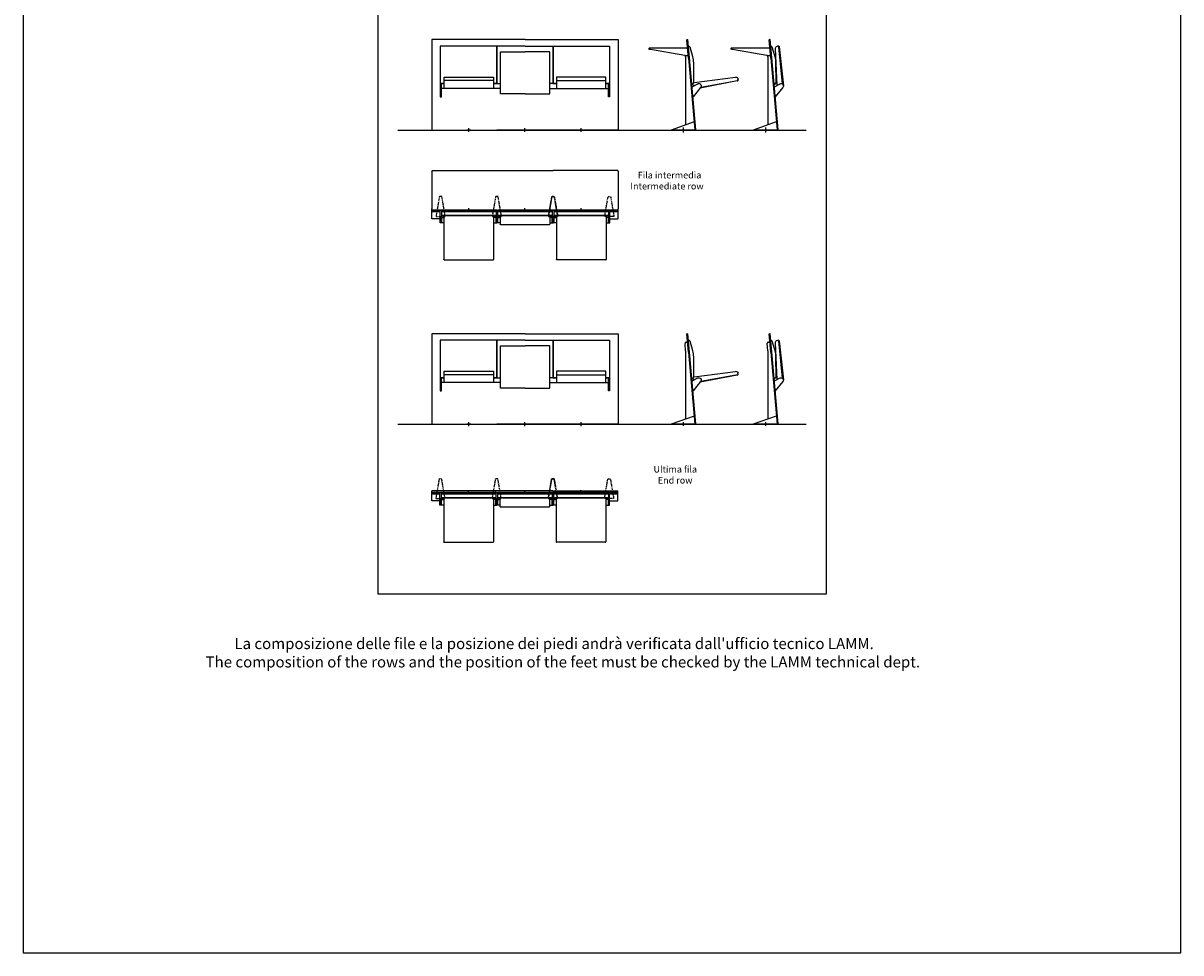
# Model space of a CAD drawing. Extents: x -782 to 268, y -523 to 962.
# Drawn here: x -782 to 268, y -523 to 320 of the extents above; entities that cross this region are included whole.
import ezdxf

# ---------------------------------------------------------------- set-up
doc = ezdxf.new("R2010")
doc.units = 0
doc.header["$LTSCALE"] = 0.5
doc.linetypes.add('HIDDEN2', pattern=[4.7625, 3.175, -1.5875])
doc.layers.get('0').update_dxf_attribs({"linetype": 'CONTINUOUS'})
for name, color, linetype in [('A4_1-50', 7, 'CONTINUOUS'), ('Blade', 7, 'CONTINUOUS'), ('insertion point', 4, 'CONTINUOUS')]:
    doc.layers.add(name, color=color, linetype=linetype)
doc.styles.get("Standard").update_dxf_attribs({"font": 'verdana.ttf', "height": 11})

# ---------------------------------------------------------------- blocks, each defined once
blk = doc.blocks.new('section_ir')
at = {"color": 0, "linetype": 'Continuous'}
for p, q in [((16.1, 38.9), (49.3, 45)), ((49.3, 45), (49.4, 44.6))]:
    blk.add_line(p, q, dxfattribs=at)
at = {"layer": 'Blade', "linetype": 'Continuous'}
for p, q in [((-31, 73.3), (-31, 74.3)), ((-30.8, 74.5), (4, 74.5)), ((3.5, 82), (3.3, 81.9)), ((4.8, 65.2), (3.3, 81.9)), ((3.5, 82), (4.1, 82)), ((4, 74.5), (3.9, 74.5)), ((4.3, 82), (4.1, 82)), ((5.8, 65.3), (4.3, 82)), ((5.6, 75.8), (4.8, 76)), ((8.7, 66.4), (6.2, 75.1)), ((-29.8, 73.1), (-30.8, 73.1)), ((1.4, 67.5), (-29.8, 73.1)), ((4.6, 67.4), (2, 67.4)), ((2.2, 66.5), (2.1, 67.4)), ((2.2, 66.5), (2.2, 4.6)), ((4.8, 65.2), (10.5, 0.1)), ((11.5, 0.2), (5.8, 65.3)), ((9.7, 43.1), (9.5, 61.1)), ((7.9, 40.7), (9.6, 42.7)), ((10, 43), (47.5, 47.8)), ((49, 44.5), (15.3, 37.9)), ((49.9, 45.1), (49.7, 46.2)), ((7.1, 39.2), (7.1, 39.2)), ((7.1, 39), (7.1, 39)), ((8.1, 39.3), (13.2, 41.9)), ((9.8, 40.2), (8.4, 41.2)), ((15.8, 38.5), (8.9, 30.2)), ((9.8, 7.3), (-11, 0)), ((-10.5, 0), (-11, 0)), ((10.5, 0), (-10.5, 0)), ((10.5, 0.1), (10.8, 0.2)), ((10.5, 0.1), (10.5, 0)), ((10.8, 0.2), (11.1, 0.2)), ((11.1, 0.2), (11.5, 0.2))]:
    blk.add_line(p, q, dxfattribs=at)
at = {"layer": 'Blade'}
blk.add_line((49, 44.5), (49.6, 44.6), dxfattribs=at)
at = {"layer": 'Blade', "linetype": 'Continuous'}
for centre, radius, start, end in [((-30.8, 74.3), 0.2, 90, 180), ((5.2, 74.8), 1, 16.3662, 70), ((-10.5, 60.8), 20, 0.7, 16.3662), ((9.1, 43.1), 0.6, 320, 0.7), ((49.5, 45.1), 0.423, 280, 10), ((8.4, 41.3), 0.1, 205.135, 236), ((14.1, 39.9), 0.94, 36.6475, 36.6475)]:
    blk.add_arc(centre, radius, start, end, dxfattribs=at)
at = {"layer": 'Blade', "linetype": 'Continuous', "extrusion": (0, 0, -1)}
for centre, radius, start, end in [((30.8, 73.3), 0.2, 270, 0), ((-2, 70.4), 3, 270, 280.1574), ((-10.2, 42.1), 1, 64.7448, 82.7127), ((-14.1, 39.9), 2.2, 63.2109, 219.9218), ((-47.8, 45.9), 2, 82.7127, 170)]:
    blk.add_arc(centre, radius, start, end, dxfattribs=at)
at = {"layer": 'insertion point'}
for p, q in [((2.2, 0), (-2.2, 0)), ((0, 2.2), (0, -2.2))]:
    blk.add_line(p, q, dxfattribs=at)
blk = doc.blocks.new('51_center_ir')
at = {"color": 0, "linetype": 'Continuous'}
for p, q in [((-22.5, 12.9), (-22.5, 12.7)), ((-22.5, 12.9), (-22.5, 12.9)), ((-22.5, 10.7), (-22.5, 12.7)), ((-22.5, 5.2), (-22.5, 10.7)), ((22.3, 13.1), (-22.3, 13.1)), ((22.5, 12.9), (22.5, 12.7)), ((22.5, 12.9), (22.5, 12.9)), ((22.5, 10.7), (22.5, 12.7)), ((22.5, 5.2), (22.5, 10.7)), ((25.5, -36), (-25.5, -36))]:
    blk.add_line(p, q, dxfattribs=at)
at = {"color": 252, "linetype": 'HIDDEN2', "ltscale": 0.5}
for p, q in [((-21.4, 5.6), (-29.6, 5.6)), ((-29.6, 5.1), (-26.6, -12.4)), ((-24.4, -12.4), (-21.4, 5.1)), ((-21.4, 5.6), (-21.7, 5.6)), ((-21.4, 5.1), (-21.4, 5.6)), ((29.6, 5.6), (21.4, 5.6)), ((21.4, 5.6), (21.4, 5.1)), ((21.4, 5.1), (24.4, -12.4)), ((26.6, -12.4), (29.6, 5.1)), ((29.6, 5.6), (29.3, 5.6)), ((29.6, 5.1), (29.6, 5.6)), ((-26.6, -12.4), (-24.4, -12.4)), ((24.4, -12.4), (26.6, -12.4))]:
    blk.add_line(p, q, dxfattribs=at)
at = {"color": 0, "linetype": 'Continuous', "extrusion": (0, 0, -1)}
for centre, start, end in [((22.3, 12.9), 0, 90), ((-22.3, 12.9), 90, 180)]:
    blk.add_arc(centre, 0.2, start, end, dxfattribs=at)
at = {"layer": 'Blade', "color": 0, "linetype": 'Continuous'}
for p, q in [((24.8, 4.9), (-24.8, 4.9)), ((-24.8, 4.9), (24.8, 4.9)), ((24.8, 1.3), (-24.8, 1.3)), ((-24.8, 1.3), (24.8, 1.3)), ((24.8, 0), (-24.8, 0)), ((-24.8, 0), (24.8, 0)), ((-22.5, 5.2), (-22.5, 4.9)), ((22.5, 5.2), (22.5, 4.9))]:
    blk.add_line(p, q, dxfattribs=at)
at = {"layer": 'Blade'}
for points in [[(-25.5, 0), (-24.8, 0), (-24.8, 11.5), (-25.5, 11.5)], [(25.5, 0), (24.8, 0), (24.8, 11.5), (25.5, 11.5)]]:
    blk.add_lwpolyline(points, dxfattribs=at)
for points in [[(-22.5, 11.5), (-24.8, 11.5), (-24.8, 6.6), (-22.5, 6.6)], [(22.5, 11.5), (24.8, 11.5), (24.8, 6.6), (22.5, 6.6)]]:
    blk.add_lwpolyline(points, close=True, dxfattribs=at)
at = {"layer": 'insertion point'}
for p, q in [((-1.9, 0), (1.9, 0)), ((0, 1.9), (0, -1.9))]:
    blk.add_line(p, q, dxfattribs=at)
blk = doc.blocks.new('51_ext_ir')
at = {"color": 252, "linetype": 'HIDDEN2', "ltscale": 0.5}
for p, q in [((-21.4, 5.6), (-29.6, 5.6)), ((-29.6, 5.1), (-29.6, 5.6)), ((-29.6, 5.1), (-26.6, -12.4)), ((-24.4, -12.4), (-21.4, 5.1)), ((-21.4, 5.6), (-21.7, 5.6)), ((-21.4, 5.1), (-21.4, 5.6)), ((29.6, 5.6), (21.4, 5.6)), ((21.4, 5.6), (21.4, 5.1)), ((21.4, 5.1), (24.4, -12.4)), ((26.6, -12.4), (29.6, 5.1)), ((29.6, 5.6), (29.3, 5.6)), ((29.6, 5.1), (29.6, 5.6)), ((-26.6, -12.4), (-24.4, -12.4)), ((24.4, -12.4), (26.6, -12.4))]:
    blk.add_line(p, q, dxfattribs=at)
at = {"layer": 'Blade', "color": 0, "linetype": 'Continuous'}
for p, q in [((-22.5, 44.9), (-22.5, 44.7)), ((-22.5, 44.9), (-22.5, 44.9)), ((-22.5, 42.7), (-22.5, 44.7)), ((-22.5, 5.2), (-22.5, 42.7)), ((22.3, 45.1), (-22.3, 45.1)), ((22.5, 44.9), (22.5, 44.7)), ((22.5, 44.9), (22.5, 44.9)), ((22.5, 42.7), (22.5, 44.7)), ((22.5, 5.2), (22.5, 42.7)), ((24.8, 4.9), (-24.8, 4.9)), ((-24.8, 4.9), (24.8, 4.9)), ((24.8, 1.3), (-24.8, 1.3)), ((-24.8, 1.3), (24.8, 1.3)), ((33.4, 0), (-24.8, 0)), ((-24.8, 0), (33.4, 0)), ((-22.5, 5.2), (-22.5, 4.9)), ((22.5, 5.2), (22.5, 4.9)), ((26, 7.8), (33.2, 7.8)), ((33.4, 1.3), (26, 1.3)), ((26, 1.3), (33.4, 1.3)), ((33.4, 7.6), (33.4, -0.5)), ((33.4, -0.5), (33.4, -1.2)), ((33.4, -35.5), (33.4, -1.2)), ((32.9, -36), (-25.5, -36))]:
    blk.add_line(p, q, dxfattribs=at)
at = {"layer": 'Blade'}
blk.add_lwpolyline([(-25.5, 0), (-24.8, 0), (-24.8, 11.5), (-25.5, 11.5)], dxfattribs=at)
for points in [[(-22.5, 11.5), (-24.8, 11.5), (-24.8, 6.6), (-22.5, 6.6)], [(22.5, 11.5), (24.8, 11.5), (24.8, 6.6), (22.5, 6.6)], [(24.8, 11.5), (26, 11.5), (26, 0), (24.8, 0)]]:
    blk.add_lwpolyline(points, close=True, dxfattribs=at)
at = {"layer": 'Blade', "color": 0, "linetype": 'Continuous', "extrusion": (0, 0, -1)}
for centre, radius, start, end in [((22.3, 44.9), 0.2, 0, 90), ((-22.3, 44.9), 0.2, 90, 180), ((-32.9, -35.5), 0.5, 180, 270)]:
    blk.add_arc(centre, radius, start, end, dxfattribs=at)
blk.add_ellipse((33.2, 7.6), major_axis=(-0.2, 0), ratio=0.996195, start_param=1.570796, end_param=3.141593, dxfattribs=at)
at = {"layer": 'insertion point'}
for p, q in [((-1.9, 0), (1.9, 0)), ((0, 1.9), (0, -1.9))]:
    blk.add_line(p, q, dxfattribs=at)
blk = doc.blocks.new('51_ext_lr')
at = {"color": 252, "linetype": 'HIDDEN2', "ltscale": 0.5}
for p, q in [((-21.4, 5.6), (-29.6, 5.6)), ((-29.6, 5.1), (-26.6, -12.4)), ((-24.4, -12.4), (-21.4, 5.1)), ((-21.4, 5.6), (-21.7, 5.6)), ((-21.4, 5.1), (-21.4, 5.6)), ((29.6, 5.6), (21.4, 5.6)), ((21.4, 5.6), (21.4, 5.1)), ((21.4, 5.1), (24.4, -12.4)), ((26.6, -12.4), (29.6, 5.1)), ((29.6, 5.6), (29.3, 5.6)), ((29.6, 5.1), (29.6, 5.6)), ((-26.6, -12.4), (-24.4, -12.4)), ((24.4, -12.4), (26.6, -12.4))]:
    blk.add_line(p, q, dxfattribs=at)
at = {"layer": 'Blade', "color": 0, "linetype": 'Continuous'}
for p, q in [((-22.5, 44.9), (-22.5, 44.7)), ((-22.5, 44.9), (-22.5, 44.9)), ((-22.5, 42.7), (-22.5, 44.7)), ((-22.5, 5.2), (-22.5, 42.7)), ((22.3, 45.1), (-22.3, 45.1)), ((22.5, 44.9), (22.5, 44.7)), ((22.5, 44.9), (22.5, 44.9)), ((22.5, 42.7), (22.5, 44.7)), ((22.5, 5.2), (22.5, 42.7)), ((24.8, 4.9), (-24.8, 4.9)), ((-24.8, 4.9), (24.8, 4.9)), ((24.8, 1.3), (-24.8, 1.3)), ((-24.8, 1.3), (24.8, 1.3)), ((33.4, 0), (-24.8, 0)), ((-24.8, 0), (33.4, 0)), ((-22.5, 5.2), (-22.5, 4.9)), ((22.5, 5.2), (22.5, 4.9)), ((26, 7.8), (33.2, 7.8)), ((33.4, 1.3), (26, 1.3)), ((26, 1.3), (33.4, 1.3)), ((33.4, 7.6), (33.4, -1.5)), ((33.4, -0.5), (33.4, -1.5))]:
    blk.add_line(p, q, dxfattribs=at)
at = {"layer": 'Blade'}
for p, q in [((-24.8, 0), (-24.8, -1.5)), ((-25.5, -1.5), (33.4, -1.5))]:
    blk.add_line(p, q, dxfattribs=at)
blk.add_lwpolyline([(-25.5, 0), (-24.8, 0), (-24.8, 11.5), (-25.5, 11.5)], dxfattribs=at)
for points in [[(-22.5, 11.5), (-24.8, 11.5), (-24.8, 6.6), (-22.5, 6.6)], [(22.5, 11.5), (24.8, 11.5), (24.8, 6.6), (22.5, 6.6)], [(24.8, 11.5), (26, 11.5), (26, 0), (24.8, 0)]]:
    blk.add_lwpolyline(points, close=True, dxfattribs=at)
at = {"layer": 'Blade', "color": 0, "linetype": 'Continuous', "extrusion": (0, 0, -1)}
for centre, start, end in [((22.3, 44.9), 0, 90), ((-22.3, 44.9), 90, 180)]:
    blk.add_arc(centre, 0.2, start, end, dxfattribs=at)
blk.add_ellipse((33.2, 7.6), major_axis=(-0.2, 0), ratio=0.996195, start_param=1.570796, end_param=3.141593, dxfattribs=at)
at = {"layer": 'insertion point'}
for p, q in [((-1.9, 0), (1.9, 0)), ((0, 1.9), (0, -1.9))]:
    blk.add_line(p, q, dxfattribs=at)
blk = doc.blocks.new('51_center_er')
at = {"color": 0, "linetype": 'Continuous'}
for p, q in [((-22.5, 12.9), (-22.5, 12.7)), ((-22.5, 12.9), (-22.5, 12.9)), ((-22.5, 10.7), (-22.5, 12.7)), ((-22.5, 5.2), (-22.5, 10.7)), ((22.3, 13.1), (-22.3, 13.1)), ((22.5, 12.9), (22.5, 12.7)), ((22.5, 12.9), (22.5, 12.9)), ((22.5, 10.7), (22.5, 12.7)), ((22.5, 5.2), (22.5, 10.7))]:
    blk.add_line(p, q, dxfattribs=at)
at = {"color": 252, "linetype": 'HIDDEN2', "ltscale": 0.5}
for p, q in [((-21.4, 5.6), (-29.6, 5.6)), ((-29.6, 5.1), (-29.6, 5.6)), ((-29.6, 5.1), (-26.6, -12.4)), ((-24.4, -12.4), (-21.4, 5.1)), ((-21.4, 5.6), (-21.7, 5.6)), ((-21.4, 5.1), (-21.4, 5.6)), ((29.6, 5.6), (21.4, 5.6)), ((21.4, 5.6), (21.4, 5.1)), ((21.4, 5.1), (24.4, -12.4)), ((26.6, -12.4), (29.6, 5.1)), ((29.6, 5.6), (29.3, 5.6)), ((29.6, 5.1), (29.6, 5.6)), ((-26.6, -12.4), (-24.4, -12.4)), ((24.4, -12.4), (26.6, -12.4))]:
    blk.add_line(p, q, dxfattribs=at)
at = {"color": 0, "linetype": 'Continuous', "extrusion": (0, 0, -1)}
for centre, start, end in [((22.3, 12.9), 0, 90), ((-22.3, 12.9), 90, 180)]:
    blk.add_arc(centre, 0.2, start, end, dxfattribs=at)
at = {"layer": 'Blade', "color": 0, "linetype": 'Continuous'}
for p, q in [((24.8, 4.9), (-24.8, 4.9)), ((-24.8, 4.9), (24.8, 4.9)), ((24.8, 1.3), (-24.8, 1.3)), ((-24.8, 1.3), (24.8, 1.3)), ((24.8, 0), (-24.8, 0)), ((-24.8, 0), (24.8, 0)), ((-22.5, 5.2), (-22.5, 4.9)), ((22.5, 5.2), (22.5, 4.9))]:
    blk.add_line(p, q, dxfattribs=at)
at = {"layer": 'Blade'}
blk.add_line((-25.5, -1.5), (25.5, -1.5), dxfattribs=at)
for points in [[(-25.5, 0), (-24.8, 0), (-24.8, 11.5), (-25.5, 11.5)], [(25.5, 0), (24.8, 0), (24.8, 11.5), (25.5, 11.5)]]:
    blk.add_lwpolyline(points, dxfattribs=at)
for points in [[(-22.5, 11.5), (-24.8, 11.5), (-24.8, 6.6), (-22.5, 6.6)], [(22.5, 11.5), (24.8, 11.5), (24.8, 6.6), (22.5, 6.6)]]:
    blk.add_lwpolyline(points, close=True, dxfattribs=at)
at = {"layer": 'insertion point'}
for p, q in [((-1.9, 0), (1.9, 0)), ((0, 1.9), (0, -1.9))]:
    blk.add_line(p, q, dxfattribs=at)
blk = doc.blocks.new('front_center_ir')
at = {"layer": 'Blade'}
for p, q in [((-22.1, 37.7), (-25.5, 37.7)), ((22.5, 37.7), (25.5, 37.7)), ((25.5, 0), (-25.5, 0))]:
    blk.add_line(p, q, dxfattribs=at)
for points in [[(0.2, 82), (-25.5, 82)], [(0.2, 76), (-25.5, 76), (-25.5, 42.1), (-22.1, 42.1)], [(0.2, 82), (25.5, 82)], [(0.2, 76), (25.5, 76), (25.5, 42.1), (22.5, 42.1)], [(0.2, 32.7), (-22.1, 32.7), (-22.1, 71), (0.2, 71)], [(0.2, 32.7), (22.5, 32.7), (22.5, 71), (0.2, 71)]]:
    blk.add_lwpolyline(points, dxfattribs=at)
at = {"layer": 'insertion point'}
for p, q in [((-1.8, 0), (1.8, 0)), ((0, -1.8), (0, 1.8))]:
    blk.add_line(p, q, dxfattribs=at)
blk = doc.blocks.new('front_ext_ir')
blk.add_line((-22.3, 44.8), (22.3, 44.8))
at = {"layer": 'Blade'}
for p, q in [((-25.7, 42.1), (-22.3, 42.1)), ((22.3, 42.1), (25.8, 42.1)), ((-25.5, 37.7), (-22.3, 37.7)), ((22.3, 37.7), (24.6, 37.7))]:
    blk.add_line(p, q, dxfattribs=at)
for points in [[(-25.5, 82), (33.4, 82), (33.4, 0), (-25.5, 0)], [(-22.3, 42.1), (-25.5, 42.1), (-25.5, 76), (25.8, 76), (25.8, 42.1), (22.3, 42.1)]]:
    blk.add_lwpolyline(points, dxfattribs=at)
for points in [[(-22.3, 37.6), (22.3, 37.6), (22.3, 47.9), (-22.3, 47.9)], [(24.6, 42.1), (25.8, 42.1), (25.8, 30.2), (24.6, 30.2)]]:
    blk.add_lwpolyline(points, close=True, dxfattribs=at)
at = {"layer": 'insertion point'}
for p, q in [((-1.8, 0), (1.8, 0)), ((0, -1.8), (0, 1.8))]:
    blk.add_line(p, q, dxfattribs=at)
blk = doc.blocks.new('section_ir_close')
at = {"color": 0, "linetype": 'Continuous'}
for p, q in [((10.5, 40.6), (9, 73.8)), ((11.9, 76), (10.8, 75.9)), ((15.4, 41.8), (12, 75.4)), ((12, 75.4), (12.4, 75.4)), ((12.4, 75.6), (16.3, 40.2))]:
    blk.add_line(p, q, dxfattribs=at)
at = {"color": 0, "linetype": 'Continuous', "extrusion": (0, 0, -1)}
blk.add_arc((-11, 73.9), 2, 357.4083, 84.6956, dxfattribs=at)
at = {"color": 0, "linetype": 'Continuous'}
blk.add_arc((11.9, 75.6), 0.43, 6.394, 95.3044, dxfattribs=at)
at = {"layer": 'Blade', "linetype": 'Continuous'}
for p, q in [((-31, 73.3), (-31, 74.3)), ((-30.8, 74.5), (4, 74.5)), ((3.5, 82), (3.3, 81.9)), ((4.8, 65.2), (3.3, 81.9)), ((3.5, 82), (4.1, 82)), ((4, 74.5), (3.9, 74.5)), ((4.3, 82), (4.1, 82)), ((5.8, 65.3), (4.3, 82)), ((5.6, 75.8), (4.8, 76)), ((8.7, 66.4), (6.2, 75.1)), ((-29.8, 73.1), (-30.8, 73.1)), ((1.4, 67.5), (-29.8, 73.1)), ((4.6, 67.4), (2, 67.4)), ((2.2, 66.5), (2.1, 67.4)), ((2.2, 66.5), (2.2, 4.6)), ((4.8, 65.2), (10.5, 0.1)), ((11.5, 0.2), (5.8, 65.3)), ((9.7, 43.1), (9.5, 61.1)), ((7.9, 40.7), (9.6, 42.7)), ((7.1, 39.2), (7.1, 39.2)), ((7.1, 39), (7.1, 39)), ((8.1, 39.3), (13.2, 41.9)), ((15.8, 38.5), (8.9, 30.2)), ((9.8, 7.3), (-11, 0)), ((-10.5, 0), (-11, 0)), ((10.5, 0), (-10.5, 0)), ((10.5, 0.1), (10.8, 0.2)), ((10.5, 0.1), (10.5, 0)), ((10.8, 0.2), (11.1, 0.2)), ((11.1, 0.2), (11.5, 0.2))]:
    blk.add_line(p, q, dxfattribs=at)
for centre, radius, start, end in [((-30.8, 74.3), 0.2, 90, 180), ((5.2, 74.8), 1, 16.3662, 70), ((-10.5, 60.8), 20, 0.7, 16.3662), ((9.1, 43.1), 0.6, 320, 0.7), ((14.1, 39.9), 0.94, 36.6475, 36.6475)]:
    blk.add_arc(centre, radius, start, end, dxfattribs=at)
at = {"layer": 'Blade', "linetype": 'Continuous', "extrusion": (0, 0, -1)}
for centre, radius, start, end in [((30.8, 73.3), 0.2, 270, 0), ((-2, 70.4), 3, 270, 280.1574), ((-14.1, 39.9), 2.2, 63.2109, 219.9218)]:
    blk.add_arc(centre, radius, start, end, dxfattribs=at)
at = {"layer": 'insertion point'}
for p, q in [((2.2, 0), (-2.2, 0)), ((0, 2.2), (0, -2.2))]:
    blk.add_line(p, q, dxfattribs=at)
blk = doc.blocks.new('section_er_close')
blk.add_line((2.7, 74.3), (4, 74.3))
at = {"color": 0, "linetype": 'Continuous'}
for p, q in [((3.5, 82), (3.3, 81.9)), ((4.8, 65.2), (3.3, 81.9)), ((3.5, 82), (4.1, 82)), ((4.3, 82), (4.1, 82)), ((5.8, 65.3), (4.3, 82)), ((5.6, 75.8), (4.8, 76)), ((8.7, 66.4), (6.2, 75.1)), ((10.5, 40.6), (9, 73.8)), ((11.9, 76), (10.8, 75.9)), ((15.4, 41.8), (12, 75.4)), ((12, 75.4), (12.4, 75.4)), ((12.4, 75.6), (16.3, 40.2)), ((2.2, 66.5), (1.7, 73.2)), ((2.2, 66.5), (2.2, 4.6)), ((4.8, 65.2), (10.5, 0.1)), ((11.5, 0.2), (5.8, 65.3)), ((9.7, 43.1), (9.5, 61.1)), ((7.9, 40.7), (9.6, 42.7)), ((7.1, 39.2), (7.1, 39.2)), ((7.1, 39), (7.1, 39)), ((8.1, 39.3), (13.2, 41.9)), ((15.8, 38.5), (8.9, 30.2)), ((9.8, 7.3), (-11, 0)), ((-10.5, 0), (-11, 0)), ((10.5, 0), (-10.5, 0)), ((10.5, 0.1), (10.8, 0.2)), ((10.5, 0.1), (10.5, 0)), ((10.8, 0.2), (11.1, 0.2)), ((11.1, 0.2), (11.5, 0.2))]:
    blk.add_line(p, q, dxfattribs=at)
blk.add_arc((2.7, 73.3), 1, 90, 183.9687)
for centre, radius, start, end in [((5.2, 74.8), 1, 16.3662, 70), ((11.9, 75.6), 0.43, 6.394, 95.3044), ((-10.5, 60.8), 20, 0.7, 16.3662), ((9.1, 43.1), 0.6, 320, 0.7), ((14.1, 39.9), 0.94, 36.6475, 36.6475)]:
    blk.add_arc(centre, radius, start, end, dxfattribs=at)
at = {"color": 0, "linetype": 'Continuous', "extrusion": (0, 0, -1)}
for centre, radius, start, end in [((-11, 73.9), 2, 357.4083, 84.6956), ((-14.1, 39.9), 2.2, 63.2109, 219.9218)]:
    blk.add_arc(centre, radius, start, end, dxfattribs=at)
at = {"layer": 'insertion point'}
for p, q in [((0, 1.7), (0, -1.7)), ((1.7, 0), (-1.7, 0))]:
    blk.add_line(p, q, dxfattribs=at)
blk = doc.blocks.new('section_er_open')
blk.add_line((2.7, 74.3), (4, 74.3))
at = {"color": 0, "linetype": 'Continuous'}
for p, q in [((3.5, 82), (3.3, 81.9)), ((4.8, 65.2), (3.3, 81.9)), ((3.5, 82), (4.1, 82)), ((4.3, 82), (4.1, 82)), ((5.8, 65.3), (4.3, 82)), ((5.6, 75.8), (4.8, 76)), ((8.7, 66.4), (6.2, 75.1)), ((2.2, 66.5), (1.7, 73.2)), ((2.2, 66.5), (2.2, 4.6)), ((4.8, 65.2), (10.5, 0.1)), ((11.5, 0.2), (5.8, 65.3)), ((9.7, 43.1), (9.5, 61.1)), ((7.9, 40.7), (9.6, 42.7)), ((16.1, 38.9), (49.3, 45)), ((49.3, 45), (49.4, 44.6)), ((7.1, 39.2), (7.1, 39.2)), ((7.1, 39), (7.1, 39)), ((8.1, 39.3), (13.2, 41.9)), ((15.8, 38.5), (8.9, 30.2)), ((9.8, 7.3), (-11, 0)), ((-10.5, 0), (-11, 0)), ((10.5, 0), (-10.5, 0)), ((10.5, 0.1), (10.8, 0.2)), ((10.5, 0.1), (10.5, 0)), ((10.8, 0.2), (11.1, 0.2)), ((11.1, 0.2), (11.5, 0.2))]:
    blk.add_line(p, q, dxfattribs=at)
blk.add_arc((2.7, 73.3), 1, 90, 183.9687)
for centre, radius, start, end in [((5.2, 74.8), 1, 16.3662, 70), ((-10.5, 60.8), 20, 0.7, 16.3662), ((9.1, 43.1), 0.6, 320, 0.7), ((14.1, 39.9), 0.94, 36.6475, 36.6475)]:
    blk.add_arc(centre, radius, start, end, dxfattribs=at)
at = {"color": 0, "linetype": 'Continuous', "extrusion": (0, 0, -1)}
blk.add_arc((-14.1, 39.9), 2.2, 63.2109, 219.9218, dxfattribs=at)
at = {"layer": 'Blade', "linetype": 'Continuous'}
for p, q in [((10, 43), (47.5, 47.8)), ((49, 44.5), (15.3, 37.9)), ((49.9, 45.1), (49.7, 46.2)), ((9.8, 40.2), (8.4, 41.2))]:
    blk.add_line(p, q, dxfattribs=at)
at = {"layer": 'Blade'}
blk.add_line((49, 44.5), (49.6, 44.6), dxfattribs=at)
at = {"layer": 'Blade', "linetype": 'Continuous', "extrusion": (0, 0, -1)}
for centre, radius, start, end in [((-10.2, 42.1), 1, 64.7448, 82.7127), ((-47.8, 45.9), 2, 82.7127, 170)]:
    blk.add_arc(centre, radius, start, end, dxfattribs=at)
at = {"layer": 'Blade', "linetype": 'Continuous'}
blk.add_arc((49.5, 45.1), 0.423, 280, 10, dxfattribs=at)
at = {"layer": 'insertion point'}
for p, q in [((1.7, 0), (-1.7, 0)), ((0, 1.7), (0, -1.7))]:
    blk.add_line(p, q, dxfattribs=at)

msp = doc.modelspace()

# ---------------------------------------------------------------- linework, layer by layer
at = {"color": 251}
for p, q in [((-442.1, 222.7), (-71.6, 222.7)), ((-442.1, -44), (-71.6, -44))]:
    msp.add_line(p, q, dxfattribs=at)
msp.add_lwpolyline([(-460, 636.5), (-53.6, 636.5), (-53.6, -198.3), (-460, -198.3)], close=True)
at = {"layer": 'A4_1-50'}
msp.add_lwpolyline([(268.2, -523.4), (268.2, 961.6), (-781.8, 961.6), (-781.8, -523.4)], close=True, dxfattribs=at)

# ---------------------------------------------------------------- block references
at = {"layer": 'Blade', "xscale": -1}
for p in [(-377.7, 222.7), (-377.7, -44)]:
    msp.add_blockref('front_ext_ir', p, dxfattribs=at)
at = {"layer": 'Blade'}
for name, p in [('front_center_ir', (-326.7, 222.7)), ('front_ext_ir', (-275.7, 222.7)), ('section_ir', (-183.2, 222.7)), ('section_ir_close', (-108.6, 222.7)), ('front_center_ir', (-326.7, -44)), ('front_ext_ir', (-275.7, -44)), ('section_er_open', (-183.2, -44)), ('section_er_close', (-108.6, -44))]:
    msp.add_blockref(name, p, dxfattribs=at)
at = {"layer": 'Blade', "rotation": 180}
for name, p in [('51_ext_ir', (-377.7, 150)), ('51_center_ir', (-326.7, 150)), ('51_ext_lr', (-377.9, -105.9)), ('51_center_er', (-326.9, -105.9))]:
    msp.add_blockref(name, p, dxfattribs=at)
at = {"layer": 'Blade', "xscale": -1, "rotation": 180}
for name, p in [('51_ext_ir', (-275.7, 150)), ('51_ext_lr', (-275.9, -105.9))]:
    msp.add_blockref(name, p, dxfattribs=at)

# ---------------------------------------------------------------- texts
at = {"attachment_point": 1}
for s, width, insert, char_height in [('{\\fArial|b0|i0|c0|p34;\\W8.7975;   \\W1;Fila intermedia\\P\\fArial|b0|i1|c0|p34;\\W7.5836;\\C251;   \\W1;Intermediate row}', 115.389, (-272.8, 184.8), 6), ('{\\fArial|b0|i0|c0|p34;\\W8.5463;    \\W1;Ultima fila\\P\\fArial|b0|i1|c0|p34;\\W9.0774;\\C251;    \\W1;End row}', 115.389, (-272.8, -81.9), 6), ("{\\fArial|b0|i0|c0|p34;\\W8.9547;       \\W1;La composizione delle file e la posizione dei piedi andrà verificata dall'ufficio tecnico LAMM.\\P\\fArial|b0|i1|c0|p34;\\W9.0227;\\C251;      \\W1;The composition of the rows and the position of the feet must be checked by the LAMM technical dept.}", 1050, (-781.8, -238), 10)]:
    msp.add_mtext_dynamic_manual_height_columns(s, width=width, gutter_width=1, heights=[0], dxfattribs=dict(at, insert=insert, char_height=char_height))

doc.saveas('drawing.dxf')
